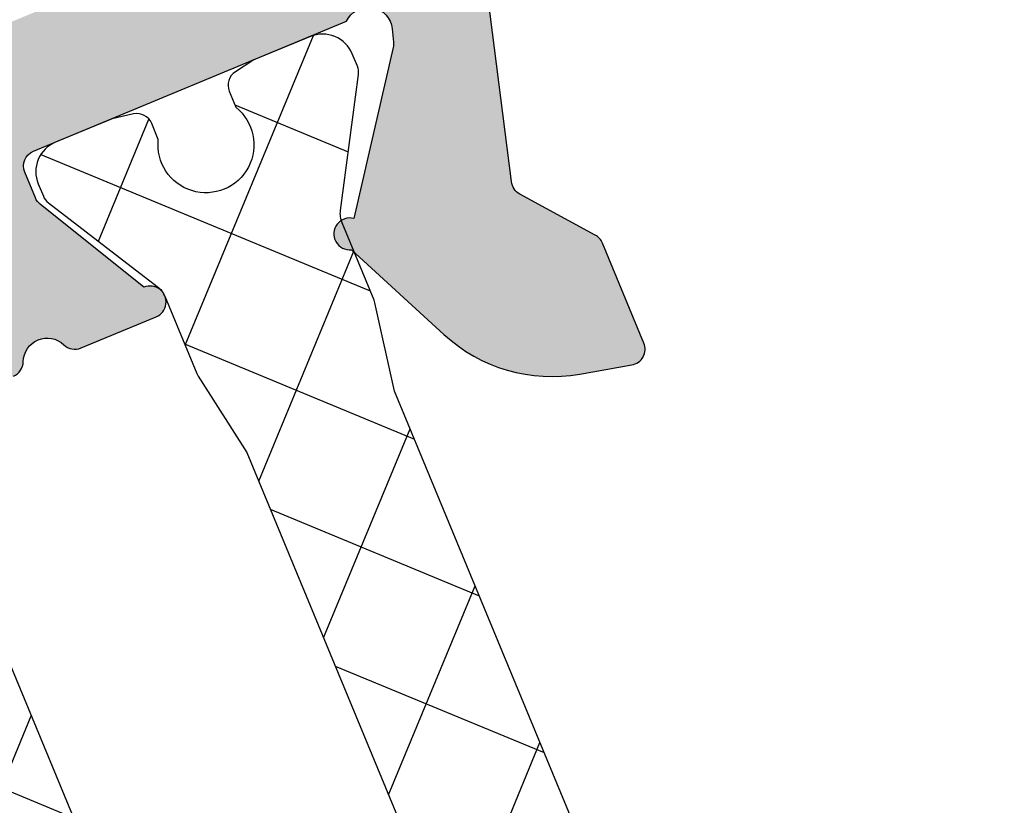
# Model space of a CAD drawing. Units: millimetres. Extents: x -831 to 6115, y -3223 to 2338.
# Drawn here: x 322 to 334, y -498 to -488 of the extents above; entities that cross this region are included whole.
import ezdxf

# ---------------------------------------------------------------- set-up
doc = ezdxf.new("R2010")
doc.units = ezdxf.units.MM
doc.header["$LTSCALE"] = 0.2
for name, color, linetype in [('REYNAERS', 7, 'Continuous'), ('RI-HATCH-PI', 4, 'Continuous'), ('RI-PROFILE', 7, 'Continuous')]:
    doc.layers.add(name, color=color, linetype=linetype)

# ---------------------------------------------------------------- blocks, each defined once
blk = doc.blocks.new('0000894R')
at = {"layer": 'RI-HATCH-PI'}
h = blk.add_hatch(dxfattribs=at)
h.set_pattern_fill('_U', color=256, scale=1.5, angle=45, style=0, double=1, pattern_type=0)
h.set_pattern_definition([(45, (-250.6020376376265, -157.4427469681218), (-1.060660171779821, 1.060660171779821), []), (135, (-250.6020376376265, -157.4427469681218), (-1.060660171779821, -1.060660171779821), [])])
edge = h.paths.add_edge_path()
edge.add_arc((3.125000000000028, 3.348245903371321), 0.1999999999999621, -3.26281224261038e-11, 9.999999999967372, ccw=False)
edge.add_line((3.324999999999989, 3.348245903371208), (3.324999999999989, 2.302531754730524))
edge.add_arc((3.625, 2.302531754730524), 0.3000000000000114, 180, 210.0000000000004)
edge.add_line((3.365192378864663, 2.152531754730518), (4.223205080756941, 0.6664101615137383))
edge.add_arc((4.05000000000004, 0.5664101615138293), 0.199999999999966, -2.4385826691286638e-11, 29.999999999975614, ccw=False)
edge.add_line((4.25, 0.566410161513744), (4.250000000000057, 0.4000000000000057))
edge.add_arc((3.850000000000023, 0.4000000000000341), 0.4000000000000341, 270, 359.9999999999959, ccw=False)
edge.add_line((3.850000000000023, 0), (3.085000000000036, -2.842170943040401e-14))
edge.add_line((3.085000000000036, -2.842170943040401e-14), (2.815270364466699, 0.04756061224117047))
edge.add_arc((2.85000000000008, 0.2445221628436229), 0.2000000000000098, 180.0000000000081, 260.00000000000193, ccw=False)
edge.add_line((2.650000000000091, 0.2445221628435945), (2.650000000000034, 0.459526249034468))
edge.add_arc((2.125000000000028, 0.7499999999999432), 0.5999999999999657, 331.0449756281472, 568.9550243718528)
edge.add_line((1.600000000000023, 0.459526249034468), (1.599999999999966, 0.2445221628435945))
edge.add_arc((1.399999999999977, 0.2445221628436229), 0.1999999999999886, 279.99999999999807, 359.99999999999187, ccw=False)
edge.add_line((1.434729635533358, 0.04756061224117047), (1.16500000000002, -2.842170943040401e-14))
edge.add_line((1.16500000000002, -2.842170943040401e-14), (0.3999999999999773, 0))
edge.add_arc((0.3999999999999773, 0.3999999999999773), 0.3999999999999773, 179.9999999999959, 270, ccw=False)
edge.add_line((0, 0.4000000000000057), (0, 0.566410161513744))
edge.add_arc((0.1999999999999886, 0.5664101615137156), 0.1999999999999886, 149.9999999999922, 179.9999999999918, ccw=False)
edge.add_line((0.02679491924311606, 0.6664101615137383), (0.8848076211353373, 2.152531754730518))
edge.add_arc((0.625, 2.302531754730524), 0.3000000000000078, 329.9999999999996, 360)
edge.add_line((0.9250000000000114, 2.302531754730524), (0.9250000000000682, 3.348245903371208))
edge.add_arc((1.125000000000028, 3.348245903371321), 0.1999999999999602, 170.0000000000326, 180.0000000000326, ccw=False)
edge.add_line((0.9280384493976044, 3.382975538904589), (1.125, 4.499999999999972))
edge.add_line((1.125, 4.499999999999972), (1.125, 27.49998764418882))
edge.add_line((1.125, 27.49998764418882), (0.9280384493976044, 28.61701210528406))
edge.add_arc((1.125000000000028, 28.65174174081733), 0.1999999999999621, 179.9999999999674, 189.9999999999673, ccw=False)
edge.add_line((0.9250000000000682, 28.65174174081744), (0.9250000000000682, 29.69745588945818))
edge.add_arc((0.6250000000000568, 29.69745588945818), 0.3000000000000114, 0, 30.0000000000004)
edge.add_line((0.8848076211353941, 29.84745588945819), (0.02679491924311606, 31.33357748267505))
edge.add_arc((0.1999999999999886, 31.43357748267505), 0.199999999999984, 180, 210.0000000000008, ccw=False)
edge.add_line((0, 31.43357748267505), (0, 31.59998764418881))
edge.add_arc((0.3999999999999773, 31.59998764418884), 0.3999999999999773, 90, 180.0000000000041, ccw=False)
edge.add_line((0.3999999999999773, 31.99998764418882), (1.16500000000002, 31.99998764418882))
edge.add_line((1.16500000000002, 31.99998764418882), (1.434729635533358, 31.95242703194765))
edge.add_arc((1.399999999999949, 31.7554654813452), 0.2000000000000147, 0, 79.99999999999397, ccw=False)
edge.add_line((1.599999999999966, 31.7554654813452), (1.600000000000023, 31.54046139515432))
edge.add_arc((2.125000000000028, 31.24998764418882), 0.5999999999999794, 151.0449756281448, 388.9550243718552)
edge.add_line((2.650000000000034, 31.54046139515432), (2.650000000000034, 31.7554654813452))
edge.add_arc((2.850000000000051, 31.7554654813452), 0.2000000000000171, 100.00000000000608, 180, ccw=False)
edge.add_line((2.815270364466642, 31.95242703194765), (3.085000000000036, 31.99998764418882))
edge.add_line((3.085000000000036, 31.99998764418882), (3.850000000000023, 31.99998764418882))
edge.add_arc((3.850000000000023, 31.59998764418879), 0.4000000000000341, 3.979039320256561e-12, 90, ccw=False)
edge.add_line((4.250000000000057, 31.59998764418881), (4.25, 31.43357748267505))
edge.add_arc((4.05000000000004, 31.43357748267493), 0.1999999999999602, -29.99999999996851, 3.26281224261038e-11, ccw=False)
edge.add_line((4.223205080756941, 31.33357748267505), (3.365192378864663, 29.84745588945819))
edge.add_arc((3.625, 29.69745588945818), 0.3000000000000078, 149.9999999999996, 180)
edge.add_line((3.324999999999989, 29.69745588945818), (3.324999999999989, 28.65174174081744))
edge.add_arc((3.125000000000028, 28.65174174081733), 0.1999999999999602, -9.999999999967315, 3.26281224261038e-11, ccw=False)
edge.add_line((3.321961550602452, 28.61701210528406), (3.125, 27.49998764418882))
edge.add_line((3.125, 27.49998764418882), (3.125, 4.499999999999972))
edge.add_line((3.125, 4.499999999999972), (3.321961550602452, 3.382975538904589))
at = {"layer": 'RI-PROFILE'}
blk.add_lwpolyline([(3.125, 4.499999999999972), (3.125, 27.49998764418882), (3.321961550602452, 28.61701210528406, 0.04366094290812062), (3.324999999999989, 28.65174174081744), (3.324999999999989, 29.69745588945818, -0.1316524975875649), (3.365192378864691, 29.84745588945819), (4.223205080756941, 31.33357748267505, 0.1316524975875112), (4.25, 31.43357748267505), (4.250000000000057, 31.59998764418881, 0.4142135623731449), (3.850000000000023, 31.99998764418882), (3.085000000000036, 31.99998764418882), (2.815270364466642, 31.95242703194765, 0.3639702342661268), (2.650000000000034, 31.7554654813452), (2.650000000000034, 31.54046139515432, -1.696140478029404), (1.600000000000023, 31.54046139515432), (1.599999999999966, 31.7554654813452, 0.3639702342661268), (1.434729635533358, 31.95242703194765), (1.16500000000002, 31.99998764418882), (0.3999999999999773, 31.99998764418882, 0.4142135623731302), (0, 31.59998764418881), (0, 31.43357748267505, 0.1316524975874732), (0.02679491924311606, 31.33357748267505), (0.8848076211353941, 29.84745588945819, -0.1316524975875649), (0.9250000000000682, 29.69745588945818), (0.9250000000000682, 28.65174174081744, 0.04366094290812062), (0.9280384493976044, 28.61701210528406), (1.125, 27.49998764418882), (1.125, 4.499999999999972)], format="xyb", dxfattribs=at)
blk = doc.blocks.new('0000894L')
at = {"layer": 'RI-HATCH-PI'}
h = blk.add_hatch(dxfattribs=at)
h.set_pattern_fill('_U', color=256, scale=1.5, angle=45, style=0, double=1, pattern_type=0)
h.set_pattern_definition([(45, (-254.8520376376265, -157.4427469681218), (-1.060660171779821, 1.060660171779821), []), (135, (-254.8520376376265, -157.4427469681218), (-1.060660171779821, -1.060660171779821), [])])
edge = h.paths.add_edge_path()
edge.add_arc((-1.124999999999972, 3.348245903371321), 0.1999999999999621, -3.26281224261038e-11, 9.999999999967372, ccw=False)
edge.add_line((-0.9250000000000114, 3.348245903371208), (-0.9250000000000114, 2.302531754730524))
edge.add_arc((-0.625, 2.302531754730524), 0.3000000000000114, 180, 210.0000000000004)
edge.add_line((-0.8848076211353373, 2.152531754730518), (-0.02679491924305921, 0.6664101615137383))
edge.add_arc((-0.1999999999999602, 0.5664101615138293), 0.199999999999966, -2.4385826691286638e-11, 29.999999999975614, ccw=False)
edge.add_line((0, 0.566410161513744), (5.684341886080801e-14, 0.4000000000000057))
edge.add_arc((-0.3999999999999773, 0.4000000000000341), 0.4000000000000341, 270, 359.9999999999959, ccw=False)
edge.add_line((-0.3999999999999773, 0), (-1.164999999999964, -2.842170943040401e-14))
edge.add_line((-1.164999999999964, -2.842170943040401e-14), (-1.434729635533301, 0.04756061224117047))
edge.add_arc((-1.39999999999992, 0.2445221628436229), 0.2000000000000098, 180.0000000000081, 260.00000000000193, ccw=False)
edge.add_line((-1.599999999999909, 0.2445221628435945), (-1.599999999999966, 0.459526249034468))
edge.add_arc((-2.124999999999972, 0.7499999999999432), 0.5999999999999657, 331.0449756281472, 568.9550243718528)
edge.add_line((-2.649999999999977, 0.459526249034468), (-2.650000000000034, 0.2445221628435945))
edge.add_arc((-2.850000000000023, 0.2445221628436229), 0.1999999999999886, 279.99999999999807, 359.99999999999187, ccw=False)
edge.add_line((-2.815270364466642, 0.04756061224117047), (-3.08499999999998, -2.842170943040401e-14))
edge.add_line((-3.08499999999998, -2.842170943040401e-14), (-3.850000000000023, 0))
edge.add_arc((-3.850000000000023, 0.3999999999999773), 0.3999999999999773, 179.9999999999959, 270, ccw=False)
edge.add_line((-4.25, 0.4000000000000057), (-4.25, 0.566410161513744))
edge.add_arc((-4.050000000000011, 0.5664101615137156), 0.1999999999999886, 149.9999999999922, 179.9999999999918, ccw=False)
edge.add_line((-4.223205080756884, 0.6664101615137383), (-3.365192378864663, 2.152531754730518))
edge.add_arc((-3.625, 2.302531754730524), 0.3000000000000078, 329.9999999999996, 360)
edge.add_line((-3.324999999999989, 2.302531754730524), (-3.324999999999932, 3.348245903371208))
edge.add_arc((-3.124999999999972, 3.348245903371321), 0.1999999999999602, 170.0000000000326, 180.0000000000326, ccw=False)
edge.add_line((-3.321961550602396, 3.382975538904589), (-3.125, 4.499999999999972))
edge.add_line((-3.125, 4.499999999999972), (-3.125, 27.49998764418882))
edge.add_line((-3.125, 27.49998764418882), (-3.321961550602396, 28.61701210528406))
edge.add_arc((-3.124999999999972, 28.65174174081733), 0.1999999999999621, 179.9999999999674, 189.9999999999673, ccw=False)
edge.add_line((-3.324999999999932, 28.65174174081744), (-3.324999999999932, 29.69745588945818))
edge.add_arc((-3.624999999999943, 29.69745588945818), 0.3000000000000114, 0, 30.0000000000004)
edge.add_line((-3.365192378864606, 29.84745588945819), (-4.223205080756884, 31.33357748267505))
edge.add_arc((-4.050000000000011, 31.43357748267505), 0.199999999999984, 180, 210.0000000000008, ccw=False)
edge.add_line((-4.25, 31.43357748267505), (-4.25, 31.59998764418881))
edge.add_arc((-3.850000000000023, 31.59998764418884), 0.3999999999999773, 90, 180.0000000000041, ccw=False)
edge.add_line((-3.850000000000023, 31.99998764418882), (-3.08499999999998, 31.99998764418882))
edge.add_line((-3.08499999999998, 31.99998764418882), (-2.815270364466642, 31.95242703194765))
edge.add_arc((-2.850000000000051, 31.7554654813452), 0.2000000000000147, 0, 79.99999999999397, ccw=False)
edge.add_line((-2.650000000000034, 31.7554654813452), (-2.649999999999977, 31.54046139515432))
edge.add_arc((-2.124999999999972, 31.24998764418882), 0.5999999999999794, 151.0449756281448, 388.9550243718552)
edge.add_line((-1.599999999999966, 31.54046139515432), (-1.599999999999966, 31.7554654813452))
edge.add_arc((-1.399999999999949, 31.7554654813452), 0.2000000000000171, 100.00000000000608, 180, ccw=False)
edge.add_line((-1.434729635533358, 31.95242703194765), (-1.164999999999964, 31.99998764418882))
edge.add_line((-1.164999999999964, 31.99998764418882), (-0.3999999999999773, 31.99998764418882))
edge.add_arc((-0.3999999999999773, 31.59998764418879), 0.4000000000000341, 3.979039320256561e-12, 90, ccw=False)
edge.add_line((5.684341886080801e-14, 31.59998764418881), (0, 31.43357748267505))
edge.add_arc((-0.1999999999999602, 31.43357748267493), 0.1999999999999602, -29.99999999996851, 3.26281224261038e-11, ccw=False)
edge.add_line((-0.02679491924305921, 31.33357748267505), (-0.8848076211353373, 29.84745588945819))
edge.add_arc((-0.625, 29.69745588945818), 0.3000000000000078, 149.9999999999996, 180)
edge.add_line((-0.9250000000000114, 29.69745588945818), (-0.9250000000000114, 28.65174174081744))
edge.add_arc((-1.124999999999972, 28.65174174081733), 0.1999999999999602, -9.999999999967315, 3.26281224261038e-11, ccw=False)
edge.add_line((-0.9280384493975475, 28.61701210528406), (-1.125, 27.49998764418882))
edge.add_line((-1.125, 27.49998764418882), (-1.125, 4.499999999999972))
edge.add_line((-1.125, 4.499999999999972), (-0.9280384493975475, 3.382975538904589))
at = {"layer": 'RI-PROFILE'}
blk.add_lwpolyline([(-1.125, 4.499999999999972), (-1.125, 27.49998764418882)], dxfattribs=at)
blk = doc.blocks.new('4I30178')
at = {"layer": 'RI-PROFILE'}
blk.add_lwpolyline([(0.1931838620425879, -2.499611684967704, 0.2982166266987154), (0.3764176614442931, -2.379506003349888, -0.6546536707079258), (0.9263266534093191, -2.379188898641814, 0.2982166266988588), (1.10969884865176, -2.499083177120951), (2.127111756854504, -2.498496486545093, 1.000000000000131), (2.126881097120076, -2.098496553050097), (1.325161486520017, -0.643994570804125, -0.1264643973348345), (1.300315969184112, -0.5475649947919692), (1.300114953803131, -0.1989729913785254, -0.414213562372839), (1.499999590684013, 0.001142305236214725), (5.740191264564714, 0.003587409356555327, -0.7673269879790227), (6.231859216828752, -0.3032467435628519), (6.18300036372699, -0.4633870719234778, -0.08089726197230647), (6.15459577413867, -0.5210697111991749), (4.881377092701143, -2.30823547418629, 1.189573234273425), (4.703319398311692, -2.659759414937639), (5.36712575414856, -4.08115621527719, 0.2331672971702809), (6.747500426756346, -5.187715897876501), (7.392618552203714, -5.330344902355478, 0.4796563285020328), (7.635793838452969, -5.134945441576463), (7.635013543548212, -3.7817924490152, 0.1716828570781866), (7.590442844669667, -3.656043794003608), (6.914737407068458, -2.821616045968824, -0.2491747247923388), (6.878872036354608, -2.637388020367894), (7.599998576484268, 0.004659866186443651, 0.4142135623732649)], format="xyb", dxfattribs=at)
blk = doc.blocks.new('4030178B')
at = {"rotation": 337.4999999999999}
for name, p in [('4I30178', (-12.7627729961992, 77.12394286151601)), ('0000894L', (-25.10096890692341, 47.59821588261065)), ('0000894R', (-23.71514960815659, 47.02419073406318))]:
    blk.add_blockref(name, p, dxfattribs=at)

msp = doc.modelspace()

# ---------------------------------------------------------------- hatches: boundary and pattern name
at = {"layer": 'REYNAERS'}
h = msp.add_hatch(color=256, dxfattribs=at)
edge = h.paths.add_edge_path(flags=16)
edge.add_line((378.4929852860359, -539.1853860511807), (352.8486837822413, -513.5389746437842))
edge.add_arc((352.495115848114, -513.8925134902453), 0.5000000000000032, 404.9976430709485, 472.5000000000031)
edge.add_line((352.3037741319313, -513.4305737239898), (334.929180646227, -520.6273659864877))
edge.add_line((334.929180646227, -520.6273659864877), (353.1221335734579, -564.5541505301663))
edge.add_line((353.1221335734581, -564.5541505301663), (378.4929852860359, -539.1853860511809))
edge = h.paths.add_edge_path()
edge.add_arc((313.6663735053708, -544.4608180257266), 0.4999999999998738, 269.9976430709626, 359.99764307100065, ccw=False)
edge.add_line((313.666352937285, -544.9608180253032), (309.6663529406692, -544.9606534806156))
edge.add_arc((309.6663323725829, -545.4606534801925), 0.4999999999998437, 89.997643070935, 179.9976430709523)
edge.add_line((309.1663323730058, -545.4606329121065), (309.1662458894075, -547.5523655932396))
edge.add_arc((309.6662475251946, -547.5523619041179), 0.5000016358003083, 180.0004227408629, 239.9975928443745)
edge.add_line((309.4162285153832, -547.9853655190401), (310.3662055134264, -548.5339104134381))
edge.add_arc((310.4662126383359, -548.3607094464456), 0.1999999999996626, 239.9976430707612, 359.9976430708572)
edge.add_line((310.6662126381666, -548.3607176736806), (310.6662583266277, -547.2606946148416))
edge.add_arc((311.1662583262046, -547.2607151829276), 0.4999999999999241, 89.99764307096268, 179.9976430709626, ccw=False)
edge.add_line((311.1662788942904, -546.7607151833503), (313.6661844113553, -546.7603456008002))
edge.add_arc((313.6662583524553, -547.260345595333), 0.4999999999999118, 0.008473025947409951, 90.00847302595082, ccw=False)
edge.add_line((314.1662583469879, -547.2602716542332), (314.1659296130451, -555.2412471109213))
edge.add_line((314.1659296130451, -555.2412471109213), (314.465908227251, -555.7608746753145))
edge.add_line((314.465908227251, -555.7608746753145), (314.1658868641059, -556.2804775562344))
edge.add_line((314.1658868641057, -556.2804775562341), (314.165530047914, -564.964861888965))
edge.add_line((314.1655300479138, -564.9648618889652), (310.6655300508751, -564.964717912363))
edge.add_line((310.6655300508751, -564.9647179123627), (310.6656211125664, -562.7510533715707))
edge.add_line((310.6656211125664, -562.7510533715707), (309.9956484134173, -562.5715051887138))
edge.add_arc((309.9438766575531, -562.7646882244386), 0.1999999999929459, 74.9976430734273, 119.99764307364)
edge.add_line((309.8438837826266, -562.5914790302216), (309.4156175054331, -562.8387151915471))
edge.add_arc((309.6655996927439, -563.2717381771157), 0.5000000000034224, 119.9976430716942, 179.9976430716305)
edge.add_line((309.1655996931636, -563.2717176090358), (309.16547657512, -566.2646562070046))
edge.add_arc((309.6654765746894, -566.264676775094), 0.4999999999924481, 179.9976430705618, 269.9976430715752)
edge.add_line((309.665456006609, -566.7646767746634), (352.965331363037, -566.7664579657829))
edge.add_arc((352.9653519311223, -566.2664579662058), 0.4999999999999844, 269.9976430709604, 314.9976430709323)
edge.add_line((353.3188907775834, -566.6200259003332), (383.9377857589734, -536.0036499036113))
edge.add_arc((383.584246912513, -535.6500819694853), 0.4999999999988379, 314.9976430710283, 404.99764307103)
edge.add_line((383.9378148466392, -535.2965431230247), (381.821574725936, -533.1801288871198))
edge.add_arc((381.4680067918102, -533.5336677335839), 0.5000000000007562, 404.9976430713801, 464.9976430713137)
edge.add_line((381.338617136611, -533.0506994974361), (380.8609542517543, -533.1786678219468))
edge.add_arc((380.9127101138311, -533.3718551164053), 0.1999999999990163, 104.9976430704344, 149.9976430708197)
edge.add_line((380.7395091468388, -533.271847991496), (380.392677225723, -533.8725214352716))
edge.add_line((380.3926772257228, -533.8725214352716), (381.9579100434592, -535.4378830336747))
edge.add_line((381.9579100434594, -535.4378830336747), (379.4829345045682, -537.9126549589017))
edge.add_line((379.482934504568, -537.9126549589015), (373.3424003437542, -531.7716149920501))
edge.add_line((373.3424003437544, -531.7716149920503), (372.7628512774727, -531.6162997353882))
edge.add_line((372.7628512774727, -531.616299735388), (372.607583696702, -531.0367378724087))
edge.add_line((372.607583696702, -531.0367378724087), (366.9643814327392, -525.3930718988564))
edge.add_arc((367.3180484298182, -525.0396321512654), 0.5000000000000283, 134.9868131159826, 224.9815863217148, ccw=False)
edge.add_line((366.9645764205075, -524.6859973981171), (368.7326833036277, -522.9187040493192))
edge.add_arc((369.0862221500888, -523.2722719834468), 0.5000000000000032, 44.99764307097303, 134.9976430709567, ccw=False)
edge.add_line((369.4397900842164, -522.9187331369855), (370.2175921610219, -523.6965985889641))
edge.add_arc((370.3590193346722, -523.5551830503797), 0.1999999999997853, 224.9976430710817, 344.9976430710181)
edge.add_line((370.5522023704016, -523.6069548062543), (370.836144909124, -522.547363171385))
edge.add_arc((370.3531856262939, -522.4179337816278), 0.5000016358016532, 344.9976932976147, 404.9948634010105)
edge.add_line((370.7067718685175, -522.0644109321339), (369.2277540393386, -520.5852720347444))
edge.add_arc((368.8741861052113, -520.9388108812053), 0.4999999999999748, 404.9976430709437, 494.9976430709535)
edge.add_line((368.5206472587502, -520.5852429470782), (365.6921037857317, -523.4135537187659))
edge.add_arc((365.3385649392708, -523.0599857846386), 0.4999999999999037, 224.9976430709453, 314.99764307094205, ccw=False)
edge.add_line((364.9849970051437, -523.4135246310994), (353.2240887991184, -511.6516492664649))
edge.add_arc((352.8705208721854, -512.0051881201208), 0.5000000000000395, 404.9976442368656, 472.5000000000049)
edge.add_line((352.6791791560026, -511.5432483538651), (340.5163343453337, -516.5812636314839))
edge.add_arc((340.2189008869218, -516.5421057738182), 0.2999999999999186, 202.4999999999862, 352.4999999999875, ccw=False)
edge.add_line((339.9417370271685, -516.6569108035275), (338.3205893874538, -514.6314895216902))
edge.add_arc((338.4749143041311, -514.5042738776343), 0.2000000000000177, 163.5330739795319, 219.5000000000383, ccw=False)
edge.add_line((338.2831175995466, -514.4475815138591), (338.5874726420982, -513.4179138426335))
edge.add_arc((338.3956759375137, -513.361221478858), 0.1999999999996243, 343.5330739795103, 382.500000000034)
edge.add_line((338.5804518440154, -513.2846847923851), (338.0626225262117, -512.0345342303484))
edge.add_arc((337.87784661971, -512.1110709168216), 0.1999999999999852, 382.5000000000815, 485.0000000000173)
edge.add_line((337.7631313324396, -511.9472405079638), (337.2219200944339, -512.3262006965789))
edge.add_arc((338.3690729671357, -513.9645047851574), 2.000000000000086, 124.9999999999829, 177.4999999999887)
edge.add_line((336.3709765239714, -513.8772660104263), (336.3025481765656, -515.4445328362518))
edge.add_arc((336.429763820624, -515.5988577529303), 0.2000000000019274, 129.5000000004306, 329.2933136067826)
edge.add_line((336.6017223577453, -515.7009864046969), (338.4626126112271, -516.8637996913645))
edge.add_arc((338.3566287583808, -517.0334093105968), 0.2000000000003319, 39.500000000116586, 58.00000000010817, ccw=False)
edge.add_line((338.5109536750583, -516.9061936665406), (338.617450935842, -517.0353851745411))
edge.add_arc((338.3859635608255, -517.2262086406246), 0.3000000000000563, 249.4999999999815, 399.50000000000756, ccw=False)
edge.add_line((338.2809013464475, -517.507210297399), (334.3634743937041, -519.129861670831))
edge.add_arc((334.2869377072311, -518.9450857643288), 0.2000000000001343, 202.5000000000751, 292.4999999999889, ccw=False)
edge.add_line((334.1021618007289, -519.0216224508018), (333.9687613941885, -518.6995653801054))
edge.add_arc((334.1535373006905, -518.6230286936326), 0.1999999999998332, 173.6695425437026, 202.4999999999312, ccw=False)
edge.add_line((333.9547568042631, -518.6009761599922), (334.1378834904606, -516.9502808618887))
edge.add_arc((334.0613468039874, -516.7655049553863), 0.1999999999999857, 292.5000000000066, 472.4999999999884)
edge.add_line((333.9848101175144, -516.5807290488841), (333.0448429992321, -516.9700761774612))
edge.add_arc((333.1213796857051, -517.1548520839636), 0.2000000000002325, 112.4999999999742, 178.9218215218146)
edge.add_arc((332.6214682101568, -517.1454437570634), 0.2999999999997738, 226.0781784781792, 358.9218215217665, ccw=False)
edge.add_arc((332.2746301075545, -517.5055872431673), 0.2000000000002224, 46.07817847819762, 112.5000000000165)
edge.add_line((332.1980934210815, -517.3208113366651), (331.2581263027992, -517.7101584652427))
edge.add_arc((331.3346629892721, -517.8949343717446), 0.1999999999999508, 112.5000000000201, 292.5000000000019)
edge.add_line((331.4111996757451, -518.0797102782468), (332.7079076363336, -519.117437995582))
edge.add_arc((332.5829420954215, -519.2735905286532), 0.1999999999998032, 22.499999999949978, 51.33045745620882, ccw=False)
edge.add_line((332.7677180019236, -519.1970538421803), (332.9011184084643, -519.5191109128765))
edge.add_arc((332.7163425019617, -519.5956475993497), 0.2000000000001637, 292.50000000001774, 382.4999999999792, ccw=False)
edge.add_line((332.7928791884347, -519.7804235058519), (328.8754522356912, -521.403074879284))
edge.add_arc((328.6024638544286, -521.2786669064868), 0.3000000000000059, 185.4999999999955, 335.4999999999789, ccw=False)
edge.add_line((328.3038449949183, -521.3074206322427), (328.2877977388173, -521.1407635055858))
edge.add_arc((328.4868769784898, -521.1215943550818), 0.1999999999994737, 167.0000000000919, 185.5000000000971, ccw=False)
edge.add_line((328.2920029655334, -521.0766041442133), (328.785617922558, -518.938522866676))
edge.add_arc((328.8349951080218, -518.7447139567743), 0.2000000000039938, 255.7066863933243, 455.5000000011817)
edge.add_line((328.8158259575134, -518.5456347170972), (327.6592148085726, -517.4857958651068))
edge.add_arc((326.3080343933416, -518.9603505387269), 1.999999999999803, 47.50000000000045, 100.0000000000001)
edge.add_line((325.960738038008, -516.9907350327027), (325.3100785823897, -517.105463849981))
edge.add_arc((325.3448082179229, -517.3024254005835), 0.200000000000087, 100.0000000000602, 202.5000000000387)
edge.add_line((325.1600323114208, -517.378962087057), (325.6778616292247, -518.6291126490934))
edge.add_arc((325.8626375357271, -518.5525759626199), 0.2000000000000369, 202.4999999999818, 241.4669260204792)
edge.add_line((325.7671043401729, -518.7282842679086), (326.7104008473418, -519.2411577461245))
edge.add_arc((326.614867651788, -519.4168660514121), 0.1999999999999073, 5.499999999960778, 61.46692602047278, ccw=False)
edge.add_line((326.8139468914615, -519.3976969009083), (327.0998115252612, -521.9762105134017))
edge.add_arc((326.8226476655077, -522.0910155431114), 0.2999999999998475, 232.5000000000164, 382.5000000000138, ccw=False)
edge.add_line((326.6400192368051, -522.3290215451988), (314.4757159354865, -527.3676409494245))
edge.add_arc((314.6670576516692, -527.8295807156802), 0.500000000000071, 112.4999999999834, 179.9976430708959)
edge.add_line((314.1670576520921, -527.8295601475935), (314.1663735049476, -544.4608385938119))
edge = h.paths.add_edge_path(flags=16)
edge.add_line((333.4509889615356, -521.2396530300733), (351.6438010510074, -565.166422400588))
edge.add_line((351.6438010510074, -565.1664224005884), (315.7654743711328, -565.1648526810171))
edge.add_line((315.7654743711328, -565.1648526810171), (315.7670610610373, -528.8986432460498))
edge.add_arc((316.2670610605587, -528.8986651216459), 0.5000000000000518, 112.49999999998951, 179.9974932413215, ccw=False)
edge.add_line((316.075719344376, -528.43672535539), (333.4509889615354, -521.2396530300736))
edge = h.paths.add_edge_path()
edge.add_line((313.5276772154234, -468.9546583002076), (314.5032522492277, -467.9790843862933))
edge.add_line((314.5032522492274, -467.9790843862933), (316.0685485601975, -469.5443824941127))
edge.add_line((316.0685485601978, -469.5443824941127), (316.6692364698579, -469.1975756274691))
edge.add_arc((316.5692365692707, -469.0243704893159), 0.1999999999998234, 299.9999671143545, 344.9999671142787)
edge.add_line((316.7624217048183, -469.0761344092176), (316.8904099526014, -468.598476862352))
edge.add_arc((316.4074471137342, -468.4690670625974), 0.499999999999209, 344.9999671142556, 404.9999671142672)
edge.add_line((316.761000707254, -468.1155138749319), (314.6446747418565, -465.9991854801423))
edge.add_arc((314.2911211483361, -466.352738667808), 0.5000000000002245, 404.9999671141955, 494.9999671142053)
edge.add_line((313.9375679606701, -465.9991850742873), (312.1697999930691, -467.7669510126171))
edge.add_line((312.1697999930689, -467.7669510126171), (309.6697999930693, -467.7669495777078))
edge.add_arc((309.6697997060874, -468.2669495777074), 0.4999999999996141, 89.99996711428497, 179.9999671143103)
edge.add_line((309.1697997060876, -468.2669492907254), (309.1697979882483, -471.259887891233))
edge.add_arc((309.6697979882479, -471.2598881782154), 0.4999999999999558, 179.9999671142619, 239.9999671142697)
edge.add_line((309.4197977397143, -471.6929007366163), (309.8480537042778, -471.9401547607771))
edge.add_arc((309.948053803691, -471.7669497374164), 0.2000000000003234, 239.9999671143415, 284.9999671142863)
edge.add_line((309.9998175018304, -471.9601349323849), (310.6697976893702, -471.7806146943425))
edge.add_line((310.6697976893702, -471.7806146943425), (310.669798959934, -469.5669501516714))
edge.add_line((310.6697989599343, -469.5669501516714), (312.0494696119711, -469.5669509435533))
edge.add_line((312.0494696119708, -469.5669509435533), (314.1697960218526, -474.6858800290898))
edge.add_line((314.169796021853, -474.6858800290898), (314.169788628579, -487.5669521605442))
edge.add_line((314.1697886285788, -487.5669521605445), (310.6697886285792, -487.5669501516687))
edge.add_line((310.6697886285797, -487.5669501516687), (310.6697894321289, -486.1669501516689))
edge.add_arc((310.4697894321293, -486.1669500368758), 0.1999999999994799, 359.9999671142677, 479.999967114106)
edge.add_line((310.3697895315436, -485.9937448987226), (309.4197892167335, -486.5422271091871))
edge.add_arc((309.6697889681996, -486.9752399545699), 0.4999999999997008, 119.9999671143126, 179.9999671142608)
edge.add_line((309.1697889682, -486.9752396675877), (309.1697872558223, -489.958662955043))
edge.add_arc((309.6697872558211, -489.9586632420254), 0.4999999999990916, 179.9999671142757, 239.9999671142677)
edge.add_line((309.4197870072876, -490.3916758004256), (310.3697866924779, -490.9401591014224))
edge.add_arc((310.469786791891, -490.7669540780608), 0.200000000000588, 239.9999671145614, 359.9999671139942)
edge.add_line((310.6697867918915, -490.7669541928548), (310.6697875954446, -489.3669501516689))
edge.add_line((310.6697875954446, -489.3669501516687), (313.9697838593925, -489.3669529743414))
edge.add_arc((313.9697837052095, -489.5669529743415), 0.2000000000001997, -4.417023887981486e-05, 89.99995582976402, ccw=False)
edge.add_line((314.1697837052093, -489.5669531285249), (314.1697843432439, -491.273264683039))
edge.add_line((314.1697843432439, -491.273264683039), (314.6510281561823, -492.4369917446799))
edge.add_arc((314.8358482695821, -492.3605618703967), 0.2000000000000973, 202.4668833689306, 292.4668833689487)
edge.add_line((314.912278143865, -492.5453819837966), (316.5895772367116, -494.7103550263217))
edge.add_arc((316.4351788159061, -494.8374814502178), 0.1999999999998387, 343.4999573483978, 399.4668833689311, ccw=False)
edge.add_line((316.6269427205948, -494.8942846619099), (316.321992586923, -495.9237762456866))
edge.add_arc((316.5137564916122, -495.9805794573784), 0.2000000000004674, 163.4999573484774, 202.4668833689924)
edge.add_line((316.3289363782119, -496.0570093316618), (316.8460430297234, -497.3074589872257))
edge.add_arc((317.030863143123, -497.2310291129428), 0.1999999999998373, 202.4668833689613, 304.9668833689829)
edge.add_line((317.1454837182027, -497.3949257992068), (317.6869139026021, -497.0162784908583))
edge.add_arc((316.5407081518078, -495.3773116282135), 2.000000000000069, 304.9668833689268, 357.4668833689502)
edge.add_line((318.5387538377049, -495.4657052765609), (318.6080880448405, -493.898478263717))
edge.add_arc((318.4809616209423, -493.7440798429108), 0.200000000001843, 309.4668833693794, 509.2601969758302)
edge.add_line((318.3090621423144, -493.6418518171632), (316.4488442990282, -492.4779631409259))
edge.add_arc((316.554926167551, -492.3084148080801), 0.2000000000002992, 219.4668833688294, 237.9668833688086, ccw=False)
edge.add_line((316.4005277467447, -492.4355412319761), (316.2941051756948, -492.3062881907548))
edge.add_arc((316.5257028069036, -492.1155985549104), 0.300000000000133, 69.46688336895448, 219.4668833689517, ccw=False)
edge.add_line((316.6309274210644, -491.8346576704261), (320.5470093527517, -490.2162784654905))
edge.add_arc((320.6236525774038, -490.4010102064423), 0.2000000000001911, 22.533039575093426, 112.5330395750185, ccw=False)
edge.add_line((320.8083843183554, -490.3243669817908), (320.9419704167124, -490.6463470736852))
edge.add_arc((320.7572386757611, -490.7229902983364), 0.1999999999998365, 353.70258211874517, 382.53303957497656, ccw=False)
edge.add_line((320.9560318557174, -490.744928201669), (320.773857072315, -492.3957288252067))
edge.add_arc((320.8505002969669, -492.5804605661584), 0.199999999999929, 112.5330395750404, 292.533039575072)
edge.add_line((320.9271435216183, -492.7651923071097), (321.8668859668564, -492.3753032118512))
edge.add_arc((321.790242742205, -492.1905714708995), 0.200000000000062, 292.5330395750121, 358.9548610968344)
edge.add_arc((322.2901595599424, -492.1996915226151), 0.2999999999997115, 46.1112180532765, 178.9548610968657, ccw=False)
edge.add_arc((322.6367899283759, -491.8393480924277), 0.1999999999999917, 226.1112180532863, 292.5330395751358)
edge.add_line((322.7134331530278, -492.0240798333792), (323.6531755982658, -491.6341907381208))
edge.add_arc((323.5765323736141, -491.449458997169), 0.199999999999929, 292.5330395750404, 472.5330395750526)
edge.add_line((323.4998891489627, -491.2647272562175), (322.2025829989686, -490.2277474572021))
edge.add_arc((322.3274584738488, -490.0715228887969), 0.1999999999999343, 202.5330395751205, 231.3634970313927, ccw=False)
edge.add_line((322.1427267328972, -490.1481661134488), (322.0091406345398, -489.826186021554))
edge.add_arc((322.1938723754922, -489.7495427969026), 0.20000000000035, 112.5330395749919, 202.5330395749405, ccw=False)
edge.add_line((322.1172291508403, -489.5648110559506), (326.0337197514261, -487.9399009706525))
edge.add_arc((326.3067798270768, -488.0641515041963), 0.300000000000023, 5.533039575029704, 155.5330395750348, ccw=False)
edge.add_line((326.605382056121, -488.0352255848539), (326.6215254122756, -488.2018734301624))
edge.add_arc((326.4224572595792, -488.2211573763904), 0.1999999999998849, 347.03303957500606, 365.5330395749854, ccw=False)
edge.add_line((326.6173571837112, -488.2660352058089), (326.1249752319054, -490.4044007706015))
edge.add_arc((326.0757098144309, -490.5982381215991), 0.2000000000019111, 75.73972596828753, 275.5330395747162)
edge.add_line((326.0949937606579, -490.7973062742973), (327.2522158726731, -491.8564779910306))
edge.add_arc((328.6025457622809, -490.3811444052843), 1.999999999999699, 227.5330395750357, 280.0330395750541)
edge.add_line((328.9509778373463, -492.3505593156232), (329.601571026488, -492.2354553150766))
edge.add_arc((329.5667278189817, -492.0385138240425), 0.2000000000000334, 280.0330395750469, 382.5330395750666)
edge.add_line((329.7514595599332, -491.9618705993906), (329.2329094297329, -490.7120188511393))
edge.add_arc((329.0481776887818, -490.7886620757912), 0.1999999999993866, 382.5330395751391, 421.4999655956533)
edge.add_line((329.1436095463741, -490.6128987105632), (328.2000174478892, -490.1005692689233))
edge.add_arc((328.2954493054817, -489.9248059036953), 0.199999999999754, 185.5330395750409, 241.49996559553318, ccw=False)
edge.add_line((328.0963811527859, -489.9440898499237), (327.7515472498628, -487.227192704075))
edge.add_arc((327.6749040252116, -487.0424609631233), 0.199999999999981, 292.5330395749937, 382.5330395750269)
edge.add_line((327.8596357661631, -486.9658177384719), (327.3770487972847, -485.8026470291792))
edge.add_line((327.3770487972847, -485.8026470291792), (326.1705064000898, -484.5961004843497))
edge.add_arc((326.3119278374979, -484.4546792092827), 0.2000000000000642, 134.9999671142616, 224.9999671142615, ccw=False)
edge.add_line((326.1705065624315, -484.3132577718746), (328.5039584808101, -481.9798066896936))
edge.add_line((328.5039584808101, -481.9798066896939), (329.4939102638248, -482.9697596091017))
edge.add_arc((329.6353317012317, -482.8283383340355), 0.1999999999990694, 224.9999671143796, 344.999967114372)
edge.add_line((329.8285168367784, -482.8801022539366), (330.1124330111313, -481.8205150988264))
edge.add_arc((329.6294701722632, -481.6911052990721), 0.4999999999998047, 344.9999671142989, 404.9999671142867)
edge.add_line((329.9830237657834, -481.3375521114059), (327.8734261389075, -479.2279520628621))
edge.add_arc((327.5198725453884, -479.581505250528), 0.4999999999988744, 404.9999671143177, 464.9999671142754)
edge.add_line((327.3904633000411, -479.0985422631085), (326.3308758190151, -479.3824572211294))
edge.add_arc((326.3826395171545, -479.5756424160971), 0.2000000000000225, 104.9999671144819, 224.9999671142615)
edge.add_line((326.2412180797464, -479.7170636911638), (327.2311670052115, -480.7070137530205))
edge.add_line((327.2311670052118, -480.7070137530205), (324.7562918505714, -483.1818860666848))
edge.add_line((324.756291850571, -483.1818860666848), (315.6480036253004, -474.0735873857465))
edge.add_line((315.6480036253008, -474.0735873857467), (313.5276772154234, -468.9546583002076))
h.paths.add_polyline_path([(315.8697869903922, -490.421116466359), (325.572402106071, -486.4021616949591), (315.8697948660756, -476.6995433170611)], flags=16)

# ---------------------------------------------------------------- block references
at = {"layer": 'REYNAERS', "rotation": 45.00000000000001}
msp.add_blockref('4030178B', (384.2913536930996, -535.6501110571522), dxfattribs=at)

doc.saveas('drawing.dxf')
